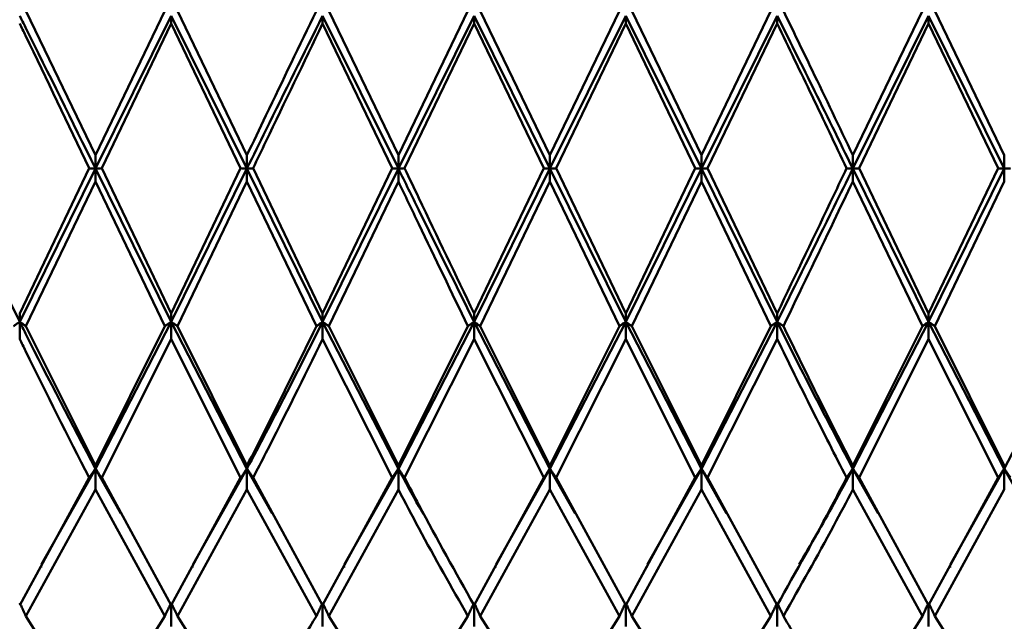
# Paper-space layout 'Лист1' of a CAD drawing. Units: millimetres. Extents: x -4266 to 3825, y -3091 to 2519.
# Drawn here: x 2535 to 2556, y 1714 to 1727 of the extents above; entities that cross this region are included whole.
import ezdxf

# ---------------------------------------------------------------- set-up
doc = ezdxf.new("R2010")
doc.units = ezdxf.units.MM

psp = doc.layouts.new('Лист1')

# ---------------------------------------------------------------- linework, layer by layer
at = {"color": 7, "linetype": 'Continuous', "lineweight": 50}
for p, q in [((2534.899, 1727.581), (2536.43, 1724.401)), ((2537.959, 1727.581), (2536.43, 1724.401)), ((2538.096, 1727.471), (2536.43, 1724.108)), ((2538.096, 1727.301), (2538.096, 1727.471)), ((2539.763, 1724.108), (2538.096, 1727.471)), ((2538.234, 1727.581), (2539.763, 1724.401)), ((2541.429, 1727.301), (2541.429, 1727.471)), ((2543.095, 1724.108), (2541.429, 1727.471)), ((2541.566, 1727.581), (2543.095, 1724.401)), ((2544.625, 1727.581), (2543.095, 1724.401)), ((2544.762, 1727.471), (2543.095, 1724.108)), ((2544.762, 1727.301), (2544.762, 1727.471)), ((2546.429, 1724.108), (2544.762, 1727.471)), ((2544.898, 1727.581), (2546.429, 1724.401)), ((2547.96, 1727.581), (2546.429, 1724.401)), ((2548.097, 1727.471), (2546.429, 1724.108)), ((2548.097, 1727.301), (2548.097, 1727.471)), ((2549.763, 1724.108), (2548.097, 1727.471)), ((2548.233, 1727.581), (2549.763, 1724.401)), ((2551.292, 1727.581), (2549.763, 1724.401)), ((2551.43, 1727.471), (2549.763, 1724.108)), ((2551.43, 1727.301), (2551.43, 1727.471)), ((2554.625, 1727.581), (2553.096, 1724.401)), ((2554.762, 1727.471), (2553.096, 1724.108)), ((2554.762, 1727.471), (2554.762, 1727.301)), ((2556.428, 1724.108), (2554.762, 1727.471)), ((2554.899, 1727.581), (2556.428, 1724.401)), ((2536.567, 1724.114), (2538.096, 1727.301)), ((2538.096, 1727.301), (2539.625, 1724.114)), ((2541.429, 1727.301), (2542.958, 1724.114)), ((2543.232, 1724.114), (2544.762, 1727.301)), ((2544.762, 1727.301), (2546.293, 1724.114)), ((2546.565, 1724.114), (2548.097, 1727.301)), ((2548.097, 1727.301), (2549.626, 1724.114)), ((2549.9, 1724.114), (2551.43, 1727.301)), ((2553.233, 1724.114), (2554.762, 1727.301)), ((2554.762, 1727.301), (2556.291, 1724.114)), ((2536.43, 1724.401), (2536.43, 1724.108)), ((2539.763, 1724.401), (2539.763, 1724.108)), ((2543.095, 1724.401), (2543.095, 1724.108)), ((2546.429, 1724.401), (2546.429, 1724.108)), ((2549.763, 1724.401), (2549.763, 1724.108)), ((2553.096, 1724.401), (2553.096, 1724.108)), ((2556.428, 1724.108), (2556.428, 1724.401)), ((2534.763, 1720.735), (2533.095, 1724.108)), ((2536.293, 1724.114), (2534.763, 1720.92)), ((2536.43, 1724.108), (2534.763, 1720.735)), ((2538.096, 1720.735), (2536.43, 1724.108)), ((2536.43, 1723.827), (2536.43, 1724.108)), ((2536.567, 1724.114), (2538.096, 1720.92)), ((2539.625, 1724.114), (2538.096, 1720.92)), ((2539.763, 1724.108), (2538.096, 1720.735)), ((2541.429, 1720.735), (2539.763, 1724.108)), ((2539.763, 1723.827), (2539.763, 1724.108)), ((2539.9, 1724.114), (2541.429, 1720.92)), ((2542.958, 1724.114), (2541.429, 1720.92)), ((2543.095, 1724.108), (2541.429, 1720.735)), ((2543.095, 1723.827), (2543.095, 1724.108)), ((2546.293, 1724.114), (2544.762, 1720.92)), ((2546.429, 1724.108), (2544.762, 1720.735)), ((2548.097, 1720.735), (2546.429, 1724.108)), ((2546.429, 1723.827), (2546.429, 1724.108)), ((2546.565, 1724.114), (2548.097, 1720.92)), ((2549.626, 1724.114), (2548.097, 1720.92)), ((2549.763, 1724.108), (2548.097, 1720.735)), ((2551.43, 1720.735), (2549.763, 1724.108)), ((2549.763, 1723.827), (2549.763, 1724.108)), ((2549.9, 1724.114), (2551.43, 1720.92)), ((2554.762, 1720.735), (2553.096, 1724.108)), ((2553.096, 1723.827), (2553.096, 1724.108)), ((2553.233, 1724.114), (2554.762, 1720.92)), ((2556.291, 1724.114), (2554.762, 1720.92)), ((2556.428, 1724.108), (2554.762, 1720.735)), ((2556.428, 1724.108), (2556.428, 1723.827)), ((2534.899, 1720.638), (2536.43, 1723.827)), ((2536.43, 1723.827), (2537.959, 1720.638)), ((2538.234, 1720.638), (2539.763, 1723.827)), ((2539.763, 1723.827), (2541.292, 1720.638)), ((2541.566, 1720.638), (2543.095, 1723.827)), ((2544.898, 1720.638), (2546.429, 1723.827)), ((2546.429, 1723.827), (2547.96, 1720.638)), ((2548.233, 1720.638), (2549.763, 1723.827)), ((2549.763, 1723.827), (2551.292, 1720.638)), ((2553.096, 1723.827), (2554.625, 1720.638)), ((2554.899, 1720.638), (2556.428, 1723.827)), ((2534.763, 1720.92), (2534.763, 1720.735)), ((2538.096, 1720.92), (2538.096, 1720.735)), ((2541.429, 1720.92), (2541.429, 1720.735)), ((2544.762, 1720.92), (2544.762, 1720.735)), ((2548.097, 1720.92), (2548.097, 1720.735)), ((2551.43, 1720.92), (2551.43, 1720.735)), ((2554.762, 1720.92), (2554.762, 1720.735)), ((2534.763, 1720.356), (2534.763, 1720.735)), ((2538.096, 1720.735), (2536.43, 1717.501)), ((2539.763, 1717.501), (2538.096, 1720.735)), ((2538.096, 1720.356), (2538.096, 1720.735)), ((2543.095, 1717.501), (2541.429, 1720.735)), ((2541.429, 1720.356), (2541.429, 1720.735)), ((2544.762, 1720.735), (2543.095, 1717.501)), ((2546.429, 1717.501), (2544.762, 1720.735)), ((2544.762, 1720.356), (2544.762, 1720.735)), ((2548.097, 1720.735), (2546.429, 1717.501)), ((2549.763, 1717.501), (2548.097, 1720.735)), ((2548.097, 1720.356), (2548.097, 1720.735)), ((2551.43, 1720.735), (2549.763, 1717.501)), ((2551.43, 1720.356), (2551.43, 1720.735)), ((2554.762, 1720.735), (2553.096, 1717.501)), ((2556.428, 1717.501), (2554.762, 1720.735)), ((2554.762, 1720.356), (2554.762, 1720.735)), ((2558.095, 1720.735), (2556.428, 1717.501)), ((2534.899, 1720.638), (2536.43, 1717.569)), ((2537.959, 1720.638), (2536.43, 1717.569)), ((2538.234, 1720.638), (2539.763, 1717.569)), ((2541.566, 1720.638), (2543.095, 1717.569)), ((2544.625, 1720.638), (2543.095, 1717.569)), ((2544.898, 1720.638), (2546.429, 1717.569)), ((2547.96, 1720.638), (2546.429, 1717.569)), ((2548.233, 1720.638), (2549.763, 1717.569)), ((2551.292, 1720.638), (2549.763, 1717.569)), ((2554.625, 1720.638), (2553.096, 1717.569)), ((2554.899, 1720.638), (2556.428, 1717.569)), ((2536.567, 1717.304), (2538.096, 1720.356)), ((2538.096, 1720.356), (2539.625, 1717.304)), ((2541.429, 1720.356), (2542.958, 1717.304)), ((2543.232, 1717.304), (2544.762, 1720.356)), ((2544.762, 1720.356), (2546.293, 1717.304)), ((2546.565, 1717.304), (2548.097, 1720.356)), ((2548.097, 1720.356), (2549.626, 1717.304)), ((2549.9, 1717.304), (2551.43, 1720.356)), ((2553.233, 1717.304), (2554.762, 1720.356)), ((2554.762, 1720.356), (2556.291, 1717.304)), ((2536.43, 1717.501), (2535.243, 1715.397)), ((2536.43, 1717.569), (2536.43, 1717.501)), ((2536.985, 1716.517), (2536.43, 1717.501)), ((2536.43, 1717.041), (2536.43, 1717.501)), ((2539.763, 1717.501), (2538.578, 1715.401)), ((2539.763, 1717.569), (2539.763, 1717.501)), ((2540.32, 1716.513), (2539.763, 1717.501)), ((2539.763, 1717.041), (2539.763, 1717.501)), ((2543.095, 1717.501), (2541.911, 1715.402)), ((2543.095, 1717.569), (2543.095, 1717.501)), ((2543.095, 1717.041), (2543.095, 1717.501)), ((2546.429, 1717.501), (2545.244, 1715.401)), ((2546.429, 1717.569), (2546.429, 1717.501)), ((2546.984, 1716.517), (2546.429, 1717.501)), ((2546.429, 1717.041), (2546.429, 1717.501)), ((2549.763, 1717.501), (2548.577, 1715.398)), ((2549.763, 1717.569), (2549.763, 1717.501)), ((2550.319, 1716.516), (2549.763, 1717.501)), ((2549.763, 1717.041), (2549.763, 1717.501)), ((2553.096, 1717.569), (2553.096, 1717.501)), ((2553.653, 1716.513), (2553.096, 1717.501)), ((2553.096, 1717.041), (2553.096, 1717.501)), ((2556.428, 1717.501), (2555.244, 1715.402)), ((2556.428, 1717.569), (2556.428, 1717.501)), ((2556.985, 1716.514), (2556.428, 1717.501)), ((2556.428, 1717.041), (2556.428, 1717.501)), ((2536.293, 1717.304), (2534.763, 1714.494)), ((2536.567, 1717.304), (2538.096, 1714.494)), ((2539.625, 1717.304), (2538.096, 1714.494)), ((2539.9, 1717.304), (2541.429, 1714.494)), ((2542.958, 1717.304), (2541.429, 1714.494)), ((2546.293, 1717.304), (2544.762, 1714.494)), ((2546.565, 1717.304), (2548.097, 1714.494)), ((2549.626, 1717.304), (2548.097, 1714.494)), ((2549.9, 1717.304), (2551.43, 1714.494)), ((2553.233, 1717.304), (2554.762, 1714.494)), ((2556.291, 1717.304), (2554.762, 1714.494)), ((2534.899, 1714.258), (2536.43, 1717.041)), ((2536.43, 1717.041), (2537.959, 1714.258)), ((2538.234, 1714.258), (2539.763, 1717.041)), ((2539.763, 1717.041), (2541.292, 1714.258)), ((2541.566, 1714.258), (2543.095, 1717.041)), ((2544.898, 1714.258), (2546.429, 1717.041)), ((2546.429, 1717.041), (2547.96, 1714.258)), ((2548.233, 1714.258), (2549.763, 1717.041)), ((2549.763, 1717.041), (2551.292, 1714.258)), ((2553.096, 1717.041), (2554.625, 1714.258)), ((2554.899, 1714.258), (2556.428, 1717.041)), ((2535.232, 1715.325), (2535.232, 1715.344)), ((2538.568, 1715.328), (2538.568, 1715.347)), ((2541.902, 1715.329), (2541.902, 1715.348)), ((2545.234, 1715.328), (2545.234, 1715.347)), ((2548.565, 1715.325), (2548.565, 1715.344)), ((2551.902, 1715.329), (2551.902, 1715.347)), ((2555.235, 1715.329), (2555.235, 1715.348)), ((2538.096, 1714.025), (2538.096, 1714.546)), ((2541.429, 1714.025), (2541.429, 1714.546)), ((2544.762, 1714.025), (2544.762, 1714.546)), ((2548.097, 1714.025), (2548.097, 1714.546)), ((2551.43, 1714.025), (2551.43, 1714.546)), ((2554.762, 1714.025), (2554.762, 1714.546)), ((2534.899, 1714.258), (2536.43, 1711.83)), ((2537.959, 1714.258), (2536.43, 1711.83)), ((2538.234, 1714.258), (2539.763, 1711.83)), ((2541.566, 1714.258), (2543.095, 1711.83)), ((2544.625, 1714.258), (2543.095, 1711.83)), ((2544.898, 1714.258), (2546.429, 1711.83)), ((2547.96, 1714.258), (2546.429, 1711.83)), ((2548.233, 1714.258), (2549.763, 1711.83)), ((2551.292, 1714.258), (2549.763, 1711.83)), ((2554.625, 1714.258), (2553.096, 1711.83)), ((2554.899, 1714.258), (2556.428, 1711.83))]:
    psp.add_line(p, q, dxfattribs=at)
for points, knots in [([(2536.43, 1724.108), (2535.916, 1725.151), (2535.359, 1726.282), (2534.806, 1727.386), (2534.763, 1727.471)], [0, 0, 0, 0, 0.923051, 1, 1, 1, 1]), ([(2541.292, 1727.581), (2540.921, 1726.815), (2540.412, 1725.762), (2539.902, 1724.693), (2539.763, 1724.401)], [0, 0, 0, 0, 0.727114, 1, 1, 1, 1]), ([(2541.429, 1727.471), (2541.013, 1726.636), (2540.458, 1725.521), (2539.902, 1724.391), (2539.763, 1724.108)], [0, 0, 0, 0, 0.749496, 1, 1, 1, 1]), ([(2553.096, 1724.108), (2552.796, 1724.717), (2552.241, 1725.849), (2551.686, 1726.959), (2551.43, 1727.471)], [0, 0, 0, 0, 0.538453, 1, 1, 1, 1]), ([(2551.567, 1727.581), (2551.777, 1727.148), (2552.286, 1726.098), (2552.796, 1725.029), (2553.096, 1724.401)], [0, 0, 0, 0, 0.413367, 1, 1, 1, 1]), ([(2534.763, 1727.301), (2534.806, 1727.213), (2535.313, 1726.164), (2535.825, 1725.094), (2536.293, 1724.114)], [0, 0, 0, 0, 0.083822, 1, 1, 1, 1]), ([(2539.9, 1724.114), (2539.993, 1724.31), (2540.504, 1725.379), (2541.013, 1726.437), (2541.429, 1727.301)], [0, 0, 0, 0, 0.1833665, 1, 1, 1, 1]), ([(2551.43, 1727.301), (2551.686, 1726.771), (2552.195, 1725.717), (2552.705, 1724.646), (2552.958, 1724.114)], [0, 0, 0, 0, 0.5028363, 1, 1, 1, 1]), ([(2536.43, 1724.108), (2536.417, 1724.108), (2536.391, 1724.11), (2536.345, 1724.112), (2536.313, 1724.113), (2536.293, 1724.114)], [0, 0, 0, 0, 0.280465, 0.56093, 1, 1, 1, 1]), ([(2536.43, 1724.108), (2536.443, 1724.108), (2536.469, 1724.11), (2536.515, 1724.112), (2536.547, 1724.113), (2536.567, 1724.114)], [0, 0, 0, 0, 0.280489, 0.560978, 1, 1, 1, 1]), ([(2539.763, 1724.108), (2539.749, 1724.108), (2539.723, 1724.11), (2539.677, 1724.112), (2539.645, 1724.113), (2539.625, 1724.114)], [0, 0, 0, 0, 0.280425, 0.56085, 1, 1, 1, 1]), ([(2539.763, 1724.108), (2539.776, 1724.108), (2539.802, 1724.11), (2539.848, 1724.112), (2539.88, 1724.113), (2539.9, 1724.114)], [0, 0, 0, 0, 0.280427, 0.560855, 1, 1, 1, 1]), ([(2543.095, 1724.108), (2543.082, 1724.108), (2543.055, 1724.11), (2543.01, 1724.112), (2542.978, 1724.113), (2542.958, 1724.114)], [0, 0, 0, 0, 0.280466, 0.560932, 1, 1, 1, 1]), ([(2543.095, 1724.108), (2543.108, 1724.108), (2543.134, 1724.11), (2543.18, 1724.112), (2543.212, 1724.113), (2543.232, 1724.114)], [0, 0, 0, 0, 0.280447, 0.560894, 1, 1, 1, 1]), ([(2544.762, 1720.735), (2544.356, 1721.553), (2543.801, 1722.672), (2543.245, 1723.803), (2543.095, 1724.108)], [0, 0, 0, 0, 0.730538, 1, 1, 1, 1]), ([(2543.232, 1724.114), (2543.336, 1723.896), (2543.847, 1722.827), (2544.356, 1721.765), (2544.762, 1720.92)], [0, 0, 0, 0, 0.204048, 1, 1, 1, 1]), ([(2546.429, 1724.108), (2546.416, 1724.108), (2546.39, 1724.11), (2546.344, 1724.112), (2546.312, 1724.113), (2546.293, 1724.114)], [0, 0, 0, 0, 0.280548, 0.561096, 1, 1, 1, 1]), ([(2546.429, 1724.108), (2546.442, 1724.108), (2546.468, 1724.11), (2546.514, 1724.112), (2546.546, 1724.113), (2546.565, 1724.114)], [0, 0, 0, 0, 0.280548, 0.561096, 1, 1, 1, 1]), ([(2549.763, 1724.108), (2549.75, 1724.108), (2549.724, 1724.11), (2549.678, 1724.112), (2549.646, 1724.113), (2549.626, 1724.114)], [0, 0, 0, 0, 0.280447, 0.560894, 1, 1, 1, 1]), ([(2549.763, 1724.108), (2549.776, 1724.108), (2549.803, 1724.11), (2549.849, 1724.112), (2549.881, 1724.113), (2549.9, 1724.114)], [0, 0, 0, 0, 0.280466, 0.560932, 1, 1, 1, 1]), ([(2552.958, 1724.114), (2552.865, 1723.918), (2552.355, 1722.849), (2551.845, 1721.787), (2551.43, 1720.92)], [0, 0, 0, 0, 0.1833665, 1, 1, 1, 1]), ([(2553.096, 1724.108), (2552.956, 1723.825), (2552.4, 1722.694), (2551.845, 1721.574), (2551.43, 1720.735)], [0, 0, 0, 0, 0.250504, 1, 1, 1, 1]), ([(2553.096, 1724.108), (2553.082, 1724.108), (2553.056, 1724.11), (2553.01, 1724.112), (2552.978, 1724.113), (2552.958, 1724.114)], [0, 0, 0, 0, 0.280427, 0.560855, 1, 1, 1, 1]), ([(2553.096, 1724.108), (2553.109, 1724.108), (2553.135, 1724.11), (2553.181, 1724.112), (2553.213, 1724.113), (2553.233, 1724.114)], [0, 0, 0, 0, 0.280425, 0.56085, 1, 1, 1, 1]), ([(2556.291, 1724.114), (2556.304, 1724.114), (2556.329, 1724.112), (2556.374, 1724.11), (2556.408, 1724.109), (2556.428, 1724.108)], [0, 0, 0, 0, 0.280489, 0.560978, 1, 1, 1, 1]), ([(2556.565, 1724.114), (2556.553, 1724.114), (2556.528, 1724.112), (2556.482, 1724.11), (2556.449, 1724.109), (2556.428, 1724.108)], [0, 0, 0, 0, 0.280465, 0.56093, 1, 1, 1, 1]), ([(2543.095, 1723.827), (2543.245, 1723.513), (2543.755, 1722.443), (2544.265, 1721.385), (2544.625, 1720.638)], [0, 0, 0, 0, 0.293519, 1, 1, 1, 1]), ([(2551.567, 1720.638), (2551.937, 1721.407), (2552.446, 1722.465), (2552.956, 1723.535), (2553.096, 1723.827)], [0, 0, 0, 0, 0.727114, 1, 1, 1, 1]), ([(2534.763, 1720.735), (2534.75, 1720.726), (2534.724, 1720.708), (2534.678, 1720.675), (2534.646, 1720.652), (2534.626, 1720.638)], [0, 0, 0, 0, 0.280515, 0.561031, 1, 1, 1, 1]), ([(2534.763, 1720.735), (2534.776, 1720.726), (2534.802, 1720.708), (2534.848, 1720.675), (2534.88, 1720.652), (2534.899, 1720.638)], [0, 0, 0, 0, 0.28055, 0.5611, 1, 1, 1, 1]), ([(2536.43, 1717.501), (2535.916, 1718.481), (2535.359, 1719.542), (2534.806, 1720.65), (2534.763, 1720.735)], [0, 0, 0, 0, 0.923051, 1, 1, 1, 1]), ([(2538.096, 1720.735), (2538.083, 1720.726), (2538.057, 1720.708), (2538.011, 1720.675), (2537.979, 1720.652), (2537.959, 1720.638)], [0, 0, 0, 0, 0.280435, 0.560869, 1, 1, 1, 1]), ([(2538.096, 1720.735), (2538.11, 1720.726), (2538.136, 1720.708), (2538.182, 1720.675), (2538.214, 1720.652), (2538.234, 1720.638)], [0, 0, 0, 0, 0.280448, 0.560896, 1, 1, 1, 1]), ([(2541.429, 1720.735), (2541.013, 1719.909), (2540.458, 1718.807), (2539.902, 1717.763), (2539.763, 1717.501)], [0, 0, 0, 0, 0.749496, 1, 1, 1, 1]), ([(2541.429, 1720.735), (2541.415, 1720.726), (2541.389, 1720.708), (2541.343, 1720.675), (2541.311, 1720.652), (2541.292, 1720.638)], [0, 0, 0, 0, 0.280435, 0.560871, 1, 1, 1, 1]), ([(2541.429, 1720.735), (2541.442, 1720.726), (2541.468, 1720.708), (2541.514, 1720.675), (2541.546, 1720.652), (2541.566, 1720.638)], [0, 0, 0, 0, 0.280427, 0.560854, 1, 1, 1, 1]), ([(2544.762, 1720.735), (2544.749, 1720.726), (2544.722, 1720.708), (2544.676, 1720.675), (2544.645, 1720.652), (2544.625, 1720.638)], [0, 0, 0, 0, 0.280517, 0.561034, 1, 1, 1, 1]), ([(2544.762, 1720.735), (2544.775, 1720.726), (2544.801, 1720.708), (2544.847, 1720.675), (2544.879, 1720.652), (2544.898, 1720.638)], [0, 0, 0, 0, 0.280488, 0.560975, 1, 1, 1, 1]), ([(2548.097, 1720.735), (2548.083, 1720.726), (2548.057, 1720.708), (2548.011, 1720.675), (2547.979, 1720.652), (2547.96, 1720.638)], [0, 0, 0, 0, 0.280488, 0.560975, 1, 1, 1, 1]), ([(2548.097, 1720.735), (2548.11, 1720.726), (2548.136, 1720.708), (2548.182, 1720.675), (2548.214, 1720.652), (2548.233, 1720.638)], [0, 0, 0, 0, 0.280517, 0.561034, 1, 1, 1, 1]), ([(2551.43, 1720.735), (2551.416, 1720.726), (2551.39, 1720.708), (2551.344, 1720.675), (2551.312, 1720.652), (2551.292, 1720.638)], [0, 0, 0, 0, 0.2804272, 0.5608543, 1, 1, 1, 1]), ([(2551.43, 1720.735), (2551.443, 1720.726), (2551.469, 1720.708), (2551.515, 1720.675), (2551.547, 1720.652), (2551.567, 1720.638)], [0, 0, 0, 0, 0.280435, 0.560871, 1, 1, 1, 1]), ([(2553.096, 1717.501), (2552.796, 1718.068), (2552.241, 1719.121), (2551.686, 1720.225), (2551.43, 1720.735)], [0, 0, 0, 0, 0.538453, 1, 1, 1, 1]), ([(2554.762, 1720.735), (2554.749, 1720.726), (2554.722, 1720.708), (2554.676, 1720.675), (2554.644, 1720.652), (2554.625, 1720.638)], [0, 0, 0, 0, 0.280448, 0.560896, 1, 1, 1, 1]), ([(2554.762, 1720.735), (2554.775, 1720.726), (2554.801, 1720.708), (2554.847, 1720.675), (2554.879, 1720.652), (2554.899, 1720.638)], [0, 0, 0, 0, 0.280435, 0.560869, 1, 1, 1, 1]), ([(2541.292, 1720.638), (2540.921, 1719.879), (2540.412, 1718.835), (2539.902, 1717.84), (2539.763, 1717.569)], [0, 0, 0, 0, 0.727114, 1, 1, 1, 1]), ([(2551.567, 1720.638), (2551.777, 1720.205), (2552.286, 1719.159), (2552.796, 1718.157), (2553.096, 1717.569)], [0, 0, 0, 0, 0.413367, 1, 1, 1, 1]), ([(2534.763, 1720.356), (2534.806, 1720.269), (2535.313, 1719.224), (2535.825, 1718.222), (2536.293, 1717.304)], [0, 0, 0, 0, 0.083822, 1, 1, 1, 1]), ([(2539.9, 1717.304), (2539.993, 1717.484), (2540.504, 1718.471), (2541.013, 1719.509), (2541.429, 1720.356)], [0, 0, 0, 0, 0.183367, 1, 1, 1, 1]), ([(2551.43, 1720.356), (2551.686, 1719.833), (2552.195, 1718.792), (2552.705, 1717.798), (2552.958, 1717.304)], [0, 0, 0, 0, 0.502836, 1, 1, 1, 1]), ([(2536.43, 1717.501), (2536.417, 1717.483), (2536.391, 1717.446), (2536.345, 1717.38), (2536.313, 1717.333), (2536.293, 1717.304)], [0, 0, 0, 0, 0.280465, 0.56093, 1, 1, 1, 1]), ([(2536.43, 1717.501), (2536.443, 1717.483), (2536.469, 1717.446), (2536.515, 1717.38), (2536.547, 1717.333), (2536.567, 1717.304)], [0, 0, 0, 0, 0.280489, 0.560978, 1, 1, 1, 1]), ([(2539.763, 1717.501), (2539.749, 1717.483), (2539.723, 1717.446), (2539.677, 1717.38), (2539.645, 1717.333), (2539.625, 1717.304)], [0, 0, 0, 0, 0.280425, 0.56085, 1, 1, 1, 1]), ([(2539.763, 1717.501), (2539.776, 1717.483), (2539.802, 1717.446), (2539.848, 1717.38), (2539.88, 1717.333), (2539.9, 1717.304)], [0, 0, 0, 0, 0.280427, 0.560855, 1, 1, 1, 1]), ([(2543.095, 1717.501), (2543.082, 1717.483), (2543.055, 1717.446), (2543.01, 1717.38), (2542.978, 1717.333), (2542.958, 1717.304)], [0, 0, 0, 0, 0.280466, 0.560932, 1, 1, 1, 1]), ([(2543.095, 1717.501), (2543.108, 1717.483), (2543.134, 1717.446), (2543.18, 1717.38), (2543.212, 1717.333), (2543.232, 1717.304)], [0, 0, 0, 0, 0.2804472, 0.5608944, 1, 1, 1, 1]), ([(2543.645, 1716.498), (2543.611, 1716.556), (2543.428, 1716.874), (2543.245, 1717.219), (2543.095, 1717.501)], [0, 0, 0, 0, 0.182383, 1, 1, 1, 1]), ([(2546.429, 1717.501), (2546.416, 1717.483), (2546.39, 1717.446), (2546.344, 1717.38), (2546.312, 1717.333), (2546.293, 1717.304)], [0, 0, 0, 0, 0.280548, 0.561096, 1, 1, 1, 1]), ([(2546.429, 1717.501), (2546.442, 1717.483), (2546.468, 1717.446), (2546.514, 1717.38), (2546.546, 1717.333), (2546.565, 1717.304)], [0, 0, 0, 0, 0.280548, 0.561096, 1, 1, 1, 1]), ([(2549.763, 1717.501), (2549.75, 1717.483), (2549.724, 1717.446), (2549.678, 1717.38), (2549.646, 1717.333), (2549.626, 1717.304)], [0, 0, 0, 0, 0.280447, 0.560894, 1, 1, 1, 1]), ([(2549.763, 1717.501), (2549.776, 1717.483), (2549.803, 1717.446), (2549.849, 1717.38), (2549.881, 1717.333), (2549.9, 1717.304)], [0, 0, 0, 0, 0.280466, 0.560932, 1, 1, 1, 1]), ([(2553.096, 1717.501), (2552.956, 1717.242), (2552.562, 1716.508), (2552.169, 1715.832), (2551.915, 1715.395)], [0, 0, 0, 0, 0.353527, 1, 1, 1, 1]), ([(2553.096, 1717.501), (2553.082, 1717.483), (2553.056, 1717.446), (2553.01, 1717.38), (2552.978, 1717.333), (2552.958, 1717.304)], [0, 0, 0, 0, 0.280427, 0.560855, 1, 1, 1, 1]), ([(2553.096, 1717.501), (2553.109, 1717.483), (2553.135, 1717.446), (2553.181, 1717.38), (2553.213, 1717.333), (2553.233, 1717.304)], [0, 0, 0, 0, 0.280425, 0.56085, 1, 1, 1, 1]), ([(2556.428, 1717.501), (2556.415, 1717.483), (2556.389, 1717.446), (2556.343, 1717.38), (2556.311, 1717.333), (2556.291, 1717.304)], [0, 0, 0, 0, 0.280489, 0.560978, 1, 1, 1, 1]), ([(2556.428, 1717.501), (2556.441, 1717.483), (2556.468, 1717.446), (2556.514, 1717.38), (2556.546, 1717.333), (2556.565, 1717.304)], [0, 0, 0, 0, 0.280465, 0.56093, 1, 1, 1, 1]), ([(2543.232, 1717.304), (2543.336, 1717.104), (2543.847, 1716.126), (2544.356, 1715.217), (2544.762, 1714.494)], [0, 0, 0, 0, 0.204048, 1, 1, 1, 1]), ([(2552.958, 1717.304), (2552.865, 1717.124), (2552.355, 1716.145), (2551.845, 1715.236), (2551.43, 1714.494)], [0, 0, 0, 0, 0.183367, 1, 1, 1, 1]), ([(2543.095, 1717.041), (2543.245, 1716.756), (2543.755, 1715.787), (2544.265, 1714.891), (2544.625, 1714.258)], [0, 0, 0, 0, 0.293519, 1, 1, 1, 1]), ([(2551.567, 1714.258), (2551.937, 1714.91), (2552.446, 1715.807), (2552.956, 1716.776), (2553.096, 1717.041)], [0, 0, 0, 0, 0.7271138, 1, 1, 1, 1]), ([(2534.763, 1714.546), (2534.776, 1714.52), (2534.802, 1714.466), (2534.848, 1714.369), (2534.88, 1714.3), (2534.899, 1714.258)], [0, 0, 0, 0, 0.28055, 0.5611, 1, 1, 1, 1]), ([(2538.096, 1714.546), (2538.083, 1714.52), (2538.057, 1714.466), (2538.011, 1714.369), (2537.979, 1714.3), (2537.959, 1714.258)], [0, 0, 0, 0, 0.280435, 0.560869, 1, 1, 1, 1]), ([(2538.096, 1714.546), (2538.11, 1714.52), (2538.136, 1714.466), (2538.182, 1714.369), (2538.214, 1714.3), (2538.234, 1714.258)], [0, 0, 0, 0, 0.280448, 0.560896, 1, 1, 1, 1]), ([(2541.429, 1714.546), (2541.415, 1714.52), (2541.389, 1714.466), (2541.343, 1714.369), (2541.311, 1714.3), (2541.292, 1714.258)], [0, 0, 0, 0, 0.280435, 0.560871, 1, 1, 1, 1]), ([(2541.429, 1714.546), (2541.442, 1714.52), (2541.468, 1714.466), (2541.514, 1714.369), (2541.546, 1714.3), (2541.566, 1714.258)], [0, 0, 0, 0, 0.280427, 0.560854, 1, 1, 1, 1]), ([(2544.762, 1714.546), (2544.749, 1714.52), (2544.722, 1714.466), (2544.676, 1714.369), (2544.645, 1714.3), (2544.625, 1714.258)], [0, 0, 0, 0, 0.280517, 0.561034, 1, 1, 1, 1]), ([(2544.762, 1714.546), (2544.775, 1714.52), (2544.801, 1714.466), (2544.847, 1714.369), (2544.879, 1714.3), (2544.898, 1714.258)], [0, 0, 0, 0, 0.280488, 0.560975, 1, 1, 1, 1]), ([(2548.097, 1714.546), (2548.083, 1714.52), (2548.057, 1714.466), (2548.011, 1714.369), (2547.979, 1714.3), (2547.96, 1714.258)], [0, 0, 0, 0, 0.280488, 0.560975, 1, 1, 1, 1]), ([(2548.097, 1714.546), (2548.11, 1714.52), (2548.136, 1714.466), (2548.182, 1714.369), (2548.214, 1714.3), (2548.233, 1714.258)], [0, 0, 0, 0, 0.280517, 0.561034, 1, 1, 1, 1]), ([(2551.43, 1714.546), (2551.416, 1714.52), (2551.39, 1714.466), (2551.344, 1714.369), (2551.312, 1714.3), (2551.292, 1714.258)], [0, 0, 0, 0, 0.280427, 0.560854, 1, 1, 1, 1]), ([(2551.43, 1714.546), (2551.443, 1714.52), (2551.469, 1714.466), (2551.515, 1714.369), (2551.547, 1714.3), (2551.567, 1714.258)], [0, 0, 0, 0, 0.280435, 0.560871, 1, 1, 1, 1]), ([(2554.762, 1714.546), (2554.749, 1714.52), (2554.722, 1714.466), (2554.676, 1714.369), (2554.644, 1714.3), (2554.625, 1714.258)], [0, 0, 0, 0, 0.280448, 0.560896, 1, 1, 1, 1]), ([(2554.762, 1714.546), (2554.775, 1714.52), (2554.801, 1714.466), (2554.847, 1714.369), (2554.879, 1714.3), (2554.899, 1714.258)], [0, 0, 0, 0, 0.280435, 0.560869, 1, 1, 1, 1]), ([(2541.292, 1714.258), (2540.921, 1713.637), (2540.412, 1712.784), (2539.902, 1712.035), (2539.763, 1711.83)], [0, 0, 0, 0, 0.727114, 1, 1, 1, 1]), ([(2551.567, 1714.258), (2551.777, 1713.901), (2552.286, 1713.039), (2552.796, 1712.277), (2553.096, 1711.83)], [0, 0, 0, 0, 0.413367, 1, 1, 1, 1])]:
    psp.add_open_spline(points, degree=3, knots=knots, dxfattribs=at)

doc.saveas('drawing.dxf')
